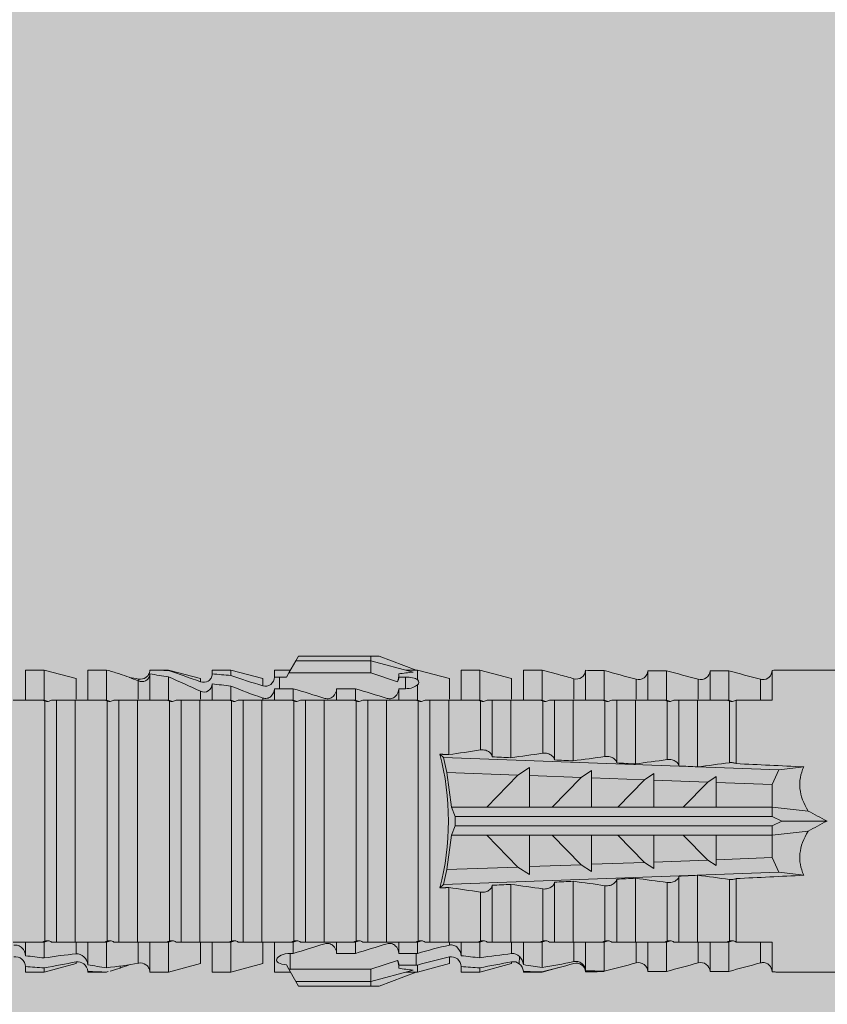
# Model space of a CAD drawing. Units: millimetres. Extents: x 2166 to 6073, y 1056 to 3714.
# Drawn here: x 3411 to 3437, y 1592 to 1624 of the extents above; entities that cross this region are included whole.
import ezdxf

# ---------------------------------------------------------------- set-up
doc = ezdxf.new("R2010")
doc.units = ezdxf.units.MM
doc.layers.add('90%', color=7, linetype='Continuous', transparency=0.9)
doc.layers.add('Schmale Volllinie_Rot', color=1, linetype='Continuous', lineweight=13)
doc.layers.add('Schraffur', color=250, linetype='Continuous', lineweight=13)

# ---------------------------------------------------------------- blocks, each defined once
blk = doc.blocks.new('HRD')
at = {"layer": 'Schmale Volllinie_Rot'}
for p, q in [((59.385, 1.352), (59.298, 1.2)), ((61.729, 1.352), (59.385, 1.352)), ((61.729, 1.352), (61.996, 1.352)), ((61.729, 1.2), (61.729, 1.352)), ((61.996, 1.352), (63.194, 0.897)), ((59.298, 1.2), (59.072, 0.809)), ((61.729, 1.2), (59.298, 1.2)), ((61.729, 1.2), (63.101, 0.833)), ((61.729, 0.809), (61.729, 1.2)), ((51.132, 0.897), (50.526, 0.897)), ((50.526, -0.074), (50.526, 0.897)), ((52.164, 0.621), (51.132, 0.897)), ((51.132, -0.074), (51.132, 0.897)), ((53.15, 0.897), (52.545, 0.897)), ((52.545, -0.074), (52.545, 0.897)), ((53.207, 0.882), (53.15, 0.897)), ((53.15, -0.074), (53.15, 0.897)), ((54.563, -0.074), (54.563, 0.773)), ((55.169, 0.897), (54.594, 0.897)), ((56.201, 0.621), (55.169, 0.897)), ((55.169, 0.897), (55.169, 0.88)), ((55.169, -0.074), (55.169, 0.676)), ((57.188, 0.897), (56.582, 0.897)), ((56.582, 0.897), (56.582, 0.772)), ((58.22, 0.621), (57.188, 0.897)), ((57.188, 0.897), (57.188, 0.727)), ((59.123, 0.897), (58.601, 0.897)), ((58.601, 0.897), (58.601, 0.672)), ((58.76, 0.671), (58.76, 0.294)), ((58.992, 0.671), (58.76, 0.671)), ((59.072, 0.809), (58.992, 0.671)), ((61.729, 0.809), (59.072, 0.809)), ((62.594, 0.521), (61.729, 0.809)), ((62.638, 0.671), (62.638, 0.774)), ((62.848, 0.671), (62.638, 0.671)), ((62.848, 0.671), (62.848, 0.294)), ((63.243, 0.897), (63.194, 0.897)), ((64.276, 0.621), (63.243, 0.897)), ((63.243, 0.587), (63.243, 0.897)), ((65.262, 0.897), (64.656, 0.897)), ((64.656, -0.074), (64.656, 0.897)), ((66.294, 0.621), (65.262, 0.897)), ((65.262, -0.074), (65.262, 0.897)), ((67.281, 0.897), (66.675, 0.897)), ((66.675, -0.074), (66.675, 0.897)), ((67.83, 0.75), (67.281, 0.897)), ((67.281, -0.074), (67.281, 0.897)), ((68.694, -0.074), (68.694, 0.89)), ((69.299, -0.074), (69.299, 0.883)), ((70.712, -0.074), (70.712, 0.877)), ((70.712, 0.877), (71.318, 0.877)), ((71.318, -0.074), (71.318, 0.877)), ((72.731, -0.074), (72.731, 0.877)), ((72.731, 0.877), (73.337, 0.877)), ((73.337, -0.074), (73.337, 0.877)), ((74.75, -0.074), (74.75, 0.887)), ((83.026, 0.897), (74.871, 0.897)), ((52.164, -0.049), (52.164, 0.621)), ((54.183, -0.049), (54.183, 0.548)), ((54.205, 0.604), (54.203, 0.546)), ((56.201, 0.621), (56.201, 0.519)), ((56.582, -0.074), (56.582, 0.453)), ((57.188, -0.074), (57.188, 0.38)), ((58.22, 0.621), (58.22, 0.385)), ((63.243, -0.074), (63.243, 0.419)), ((64.276, -0.049), (64.276, 0.621)), ((66.294, -0.049), (66.294, 0.621)), ((68.313, -0.049), (68.313, 0.618)), ((70.332, -0.049), (70.332, 0.599)), ((72.35, -0.049), (72.35, 0.599)), ((74.369, -0.074), (74.369, 0.599)), ((56.201, -0.049), (56.201, 0.21)), ((58.601, -0.074), (58.601, 0.295)), ((58.76, 0.294), (59.206, 0.294)), ((59.206, -0.074), (59.206, 0.294)), ((60.619, -0.074), (60.619, 0.294)), ((60.619, 0.294), (61.225, 0.294)), ((61.225, -0.074), (61.225, 0.294)), ((62.638, -0.074), (62.638, 0.294)), ((62.638, 0.294), (62.848, 0.294)), ((51.132, -0.074), (51.064, -0.074)), ((51.155, -7.891), (51.155, -0.104)), ((51.535, -7.921), (51.535, -0.074)), ((52.141, -0.074), (51.535, -0.074)), ((52.141, -7.921), (52.141, -0.074)), ((53.15, -0.074), (53.083, -0.074)), ((53.173, -7.891), (53.173, -0.104)), ((54.16, -0.074), (53.554, -0.074)), ((53.554, -7.921), (53.554, -0.074)), ((54.16, -7.921), (54.16, -0.074)), ((55.169, -0.074), (55.101, -0.074)), ((55.192, -7.891), (55.192, -0.104)), ((55.573, -7.921), (55.573, -0.074)), ((56.178, -0.074), (55.573, -0.074)), ((56.178, -7.921), (56.178, -0.074)), ((57.188, -0.074), (57.12, -0.074)), ((57.21, -7.891), (57.21, -0.104)), ((57.591, -7.921), (57.591, -0.074)), ((58.197, -0.074), (57.591, -0.074)), ((58.197, -7.921), (58.197, -0.074)), ((58.22, -0.068), (58.22, -0.008)), ((59.206, -0.074), (59.139, -0.074)), ((59.229, -7.891), (59.229, -0.104)), ((60.215, -0.074), (59.61, -0.074)), ((59.61, -7.921), (59.61, -0.074)), ((60.215, -7.921), (60.215, -0.074)), ((61.225, -0.074), (61.157, -0.074)), ((61.248, -7.891), (61.248, -0.104)), ((62.234, -0.074), (61.629, -0.074)), ((61.629, -7.921), (61.629, -0.074)), ((62.234, -7.921), (62.234, -0.074)), ((63.243, -0.074), (63.176, -0.074)), ((63.266, -7.891), (63.266, -0.104)), ((63.647, -7.921), (63.647, -0.074)), ((64.253, -0.074), (63.647, -0.074)), ((64.253, -1.844), (64.253, -0.074)), ((65.262, -0.074), (65.194, -0.074)), ((65.285, -1.692), (65.285, -0.104)), ((66.271, -0.074), (65.666, -0.074)), ((65.666, -1.915), (65.666, -0.074)), ((66.271, -1.945), (66.271, -0.074)), ((67.281, -0.074), (67.213, -0.074)), ((67.304, -1.798), (67.304, -0.104)), ((68.29, -0.074), (67.684, -0.074)), ((67.684, -2.015), (67.684, -0.074)), ((68.29, -2.045), (68.29, -0.074)), ((69.299, -0.074), (69.232, -0.074)), ((69.322, -1.903), (69.322, -0.104)), ((70.309, -0.074), (69.703, -0.074)), ((69.703, -2.114), (69.703, -0.074)), ((70.309, -2.144), (70.309, -0.074)), ((71.318, -0.074), (71.25, -0.074)), ((71.341, -2.005), (71.341, -0.104)), ((72.327, -0.074), (71.722, -0.074)), ((71.722, -2.212), (71.722, -0.074)), ((72.327, -2.241), (72.327, -0.074)), ((73.337, -0.074), (73.269, -0.074)), ((73.36, -2.106), (73.36, -0.104)), ((74.75, -0.074), (73.579, -0.074)), ((73.579, -0.074), (73.579, -2.133)), ((64.086, -1.937), (63.966, -1.829)), ((64.189, -2.422), (64.086, -1.937)), ((64.086, -1.937), (74.964, -2.339)), ((64.349, -3.544), (64.189, -2.422)), ((66.501, -2.508), (64.189, -2.422)), ((65.486, -3.544), (66.501, -2.508)), ((66.87, -2.261), (66.501, -2.508)), ((66.87, -2.521), (66.87, -2.261)), ((66.87, -2.521), (66.87, -3.544)), ((68.553, -2.583), (66.87, -2.521)), ((68.888, -2.358), (68.553, -2.583)), ((68.888, -2.596), (68.888, -2.358)), ((70.907, -2.456), (70.605, -2.659)), ((70.907, -2.67), (70.907, -2.456)), ((74.964, -2.339), (74.75, -2.812)), ((74.964, -2.339), (75.773, -2.24)), ((67.612, -3.544), (68.553, -2.583)), ((68.888, -2.596), (68.888, -3.544)), ((70.605, -2.659), (68.888, -2.596)), ((69.738, -3.544), (70.605, -2.659)), ((70.907, -2.67), (70.907, -3.544)), ((72.657, -2.735), (70.907, -2.67)), ((71.864, -3.544), (72.657, -2.735)), ((72.926, -2.554), (72.657, -2.735)), ((72.926, -2.745), (72.926, -2.554)), ((72.926, -2.745), (72.926, -3.544)), ((74.75, -2.812), (72.926, -2.745)), ((74.75, -3.544), (74.75, -2.812)), ((64.349, -3.544), (65.486, -3.544)), ((64.465, -3.846), (64.349, -3.544)), ((65.486, -3.544), (66.87, -3.544)), ((66.87, -3.544), (67.612, -3.544)), ((67.612, -3.544), (68.888, -3.544)), ((68.888, -3.544), (69.738, -3.544)), ((69.738, -3.544), (70.907, -3.544)), ((70.907, -3.544), (71.864, -3.544)), ((71.864, -3.544), (72.926, -3.544)), ((72.926, -3.544), (74.75, -3.544)), ((75.916, -3.672), (74.75, -3.544)), ((74.75, -3.544), (74.75, -3.544)), ((74.75, -3.846), (74.75, -3.544)), ((64.349, -4.452), (64.465, -4.149)), ((64.465, -3.846), (74.75, -3.846)), ((64.465, -4.149), (64.465, -3.846)), ((64.465, -4.149), (74.75, -4.149)), ((75.062, -3.998), (74.75, -3.846)), ((74.75, -4.149), (75.062, -3.998)), ((74.75, -4.452), (74.75, -4.149)), ((75.062, -3.998), (76.529, -3.998)), ((64.189, -5.573), (64.349, -4.452)), ((64.349, -4.452), (65.486, -4.452)), ((65.486, -4.452), (66.87, -4.452)), ((66.501, -5.488), (65.486, -4.452)), ((66.87, -4.452), (66.87, -5.474)), ((66.87, -4.452), (67.612, -4.452)), ((67.612, -4.452), (68.888, -4.452)), ((68.553, -5.412), (67.612, -4.452)), ((68.888, -4.452), (69.738, -4.452)), ((68.888, -4.452), (68.888, -5.4)), ((69.738, -4.452), (70.907, -4.452)), ((70.605, -5.337), (69.738, -4.452)), ((70.907, -4.452), (70.907, -5.325)), ((70.907, -4.452), (71.864, -4.452)), ((72.657, -5.261), (71.864, -4.452)), ((71.864, -4.452), (72.926, -4.452)), ((72.926, -4.452), (72.926, -5.251)), ((72.926, -4.452), (74.75, -4.452)), ((74.75, -4.452), (75.916, -4.324)), ((74.75, -4.452), (74.75, -4.452)), ((74.75, -5.184), (74.75, -4.452)), ((66.87, -5.474), (68.553, -5.412)), ((68.553, -5.412), (68.888, -5.637)), ((68.888, -5.4), (70.605, -5.337)), ((68.888, -5.637), (68.888, -5.4)), ((70.605, -5.337), (70.907, -5.539)), ((70.907, -5.325), (72.657, -5.261)), ((70.907, -5.539), (70.907, -5.325)), ((72.657, -5.261), (72.926, -5.441)), ((72.926, -5.251), (74.75, -5.184)), ((72.926, -5.441), (72.926, -5.251)), ((74.75, -5.184), (74.964, -5.657)), ((64.086, -6.058), (64.189, -5.573)), ((74.964, -5.657), (64.086, -6.058)), ((64.189, -5.573), (66.501, -5.488)), ((66.501, -5.488), (66.87, -5.735)), ((66.87, -5.735), (66.87, -5.474)), ((75.773, -5.755), (74.964, -5.657)), ((63.966, -6.166), (64.086, -6.058)), ((66.271, -7.921), (66.271, -6.05)), ((67.684, -7.921), (67.684, -5.98)), ((68.29, -7.921), (68.29, -5.95)), ((69.703, -7.921), (69.703, -5.881)), ((70.309, -7.921), (70.309, -5.852)), ((71.341, -7.891), (71.341, -5.99)), ((71.722, -7.921), (71.722, -5.784)), ((72.327, -7.921), (72.327, -5.755)), ((73.36, -7.891), (73.36, -5.889)), ((73.579, -5.862), (73.579, -7.921)), ((64.253, -7.921), (64.253, -6.152)), ((65.285, -7.891), (65.285, -6.304)), ((65.666, -7.921), (65.666, -6.08)), ((67.304, -7.891), (67.304, -6.197)), ((69.322, -7.891), (69.322, -6.093)), ((50.526, -8.366), (50.526, -7.921)), ((51.132, -7.921), (51.064, -7.921)), ((51.132, -8.437), (51.132, -7.921)), ((52.141, -7.921), (51.535, -7.921)), ((52.164, -8.3), (52.164, -7.942)), ((52.545, -8.656), (52.545, -7.921)), ((53.15, -7.921), (53.083, -7.921)), ((53.15, -8.755), (53.15, -7.921)), ((54.16, -7.921), (53.554, -7.921)), ((54.183, -8.603), (54.183, -7.925)), ((54.563, -8.893), (54.563, -7.921)), ((55.169, -7.921), (55.101, -7.921)), ((55.169, -8.893), (55.169, -7.921)), ((56.178, -7.921), (55.573, -7.921)), ((56.201, -8.616), (56.201, -7.937)), ((56.582, -8.893), (56.582, -7.921)), ((57.188, -7.921), (57.12, -7.921)), ((57.188, -8.893), (57.188, -7.921)), ((58.197, -7.921), (57.591, -7.921)), ((58.22, -8.616), (58.22, -7.944)), ((58.601, -8.893), (58.601, -7.921)), ((59.206, -7.921), (59.139, -7.921)), ((59.206, -8.29), (59.206, -7.921)), ((60.215, -7.921), (59.61, -7.921)), ((60.619, -8.29), (60.619, -7.921)), ((61.225, -7.921), (61.157, -7.921)), ((61.225, -8.29), (61.225, -7.921)), ((62.234, -7.921), (61.629, -7.921)), ((62.638, -8.29), (62.638, -7.921)), ((63.243, -7.921), (63.176, -7.921)), ((63.243, -8.29), (63.243, -7.921)), ((64.253, -7.921), (63.647, -7.921)), ((64.276, -8.02), (64.276, -7.931)), ((64.656, -8.363), (64.656, -7.921)), ((65.262, -7.921), (65.194, -7.921)), ((65.262, -8.433), (65.262, -7.921)), ((66.271, -7.921), (65.666, -7.921)), ((66.294, -8.295), (66.294, -7.943)), ((66.675, -8.651), (66.675, -7.921)), ((67.281, -7.921), (67.213, -7.921)), ((67.281, -8.746), (67.281, -7.921)), ((68.29, -7.921), (67.684, -7.921)), ((68.313, -8.554), (68.313, -7.947)), ((68.694, -8.849), (68.694, -7.921)), ((69.299, -7.921), (69.232, -7.921)), ((69.299, -8.864), (69.299, -7.921)), ((70.309, -7.921), (69.703, -7.921)), ((70.332, -8.595), (70.332, -7.926)), ((70.712, -8.872), (70.712, -7.921)), ((71.318, -7.921), (71.25, -7.921)), ((71.318, -8.872), (71.318, -7.921)), ((72.327, -7.921), (71.722, -7.921)), ((72.35, -8.595), (72.35, -7.926)), ((72.731, -8.872), (72.731, -7.921)), ((73.337, -7.921), (73.269, -7.921)), ((73.337, -8.872), (73.337, -7.921)), ((74.75, -7.921), (73.579, -7.921)), ((74.369, -8.595), (74.369, -7.921)), ((74.75, -8.883), (74.75, -7.921)), ((59.114, -8.804), (59.114, -8.29)), ((59.206, -8.29), (59.114, -8.29)), ((61.225, -8.29), (60.619, -8.29)), ((63.201, -8.29), (62.638, -8.29)), ((63.201, -8.667), (63.201, -8.29)), ((51.132, -8.893), (52.164, -8.616)), ((52.164, -8.563), (52.164, -8.616)), ((55.169, -8.893), (56.201, -8.616)), ((57.188, -8.893), (58.22, -8.616)), ((61.729, -8.804), (62.594, -8.516)), ((63.243, -8.893), (64.276, -8.616)), ((64.276, -8.402), (64.276, -8.616)), ((65.262, -8.893), (66.294, -8.616)), ((66.294, -8.561), (66.294, -8.616)), ((66.545, -8.625), (66.549, -8.392)), ((50.526, -8.716), (50.526, -8.893)), ((50.526, -8.893), (51.132, -8.893)), ((51.132, -8.76), (51.132, -8.893)), ((52.545, -8.87), (52.545, -8.893)), ((52.545, -8.893), (53.15, -8.893)), ((53.15, -8.893), (53.207, -8.878)), ((53.15, -8.893), (53.15, -8.893)), ((53.594, -8.763), (53.595, -8.698)), ((54.594, -8.893), (55.169, -8.893)), ((56.582, -8.893), (57.188, -8.893)), ((58.601, -8.893), (59.123, -8.893)), ((58.989, -8.661), (59.071, -8.803)), ((59.071, -8.803), (59.298, -9.196)), ((59.114, -8.804), (61.729, -8.804)), ((61.729, -9.196), (61.729, -8.804)), ((61.729, -9.196), (63.101, -8.828)), ((61.996, -9.347), (63.194, -8.893)), ((62.638, -8.667), (63.201, -8.667)), ((62.638, -8.769), (62.638, -8.667)), ((63.194, -8.893), (63.243, -8.893)), ((63.243, -8.667), (63.243, -8.893)), ((64.656, -8.715), (64.656, -8.893)), ((64.656, -8.893), (65.262, -8.893)), ((65.262, -8.758), (65.262, -8.893)), ((66.675, -8.868), (66.675, -8.893)), ((66.675, -8.893), (67.281, -8.893)), ((67.281, -8.893), (67.83, -8.746)), ((67.281, -8.889), (67.281, -8.893)), ((71.318, -8.872), (70.712, -8.872)), ((73.337, -8.872), (72.731, -8.872)), ((74.871, -8.893), (81.008, -8.893)), ((61.729, -9.196), (59.298, -9.196)), ((59.298, -9.196), (59.385, -9.347)), ((61.729, -9.347), (61.729, -9.196)), ((61.729, -9.347), (59.385, -9.347)), ((61.996, -9.347), (61.729, -9.347))]:
    blk.add_line(p, q, dxfattribs=at)
for centre, major_axis, ratio, start_param, end_param in [((79.565, -3.998), (-18.259, 4.1), 0.14647, 5.867817, 5.930363), ((76.113, -3.998), (-18.257, 3.583), 0.182676, 5.533624, 5.559414), ((61.271, -3.998), (0, 5.148), 0.57735, 4.277545, 5.147233), ((179.305, -3.998), (-147.416, 4.605), 0.015602, 0.691074, 0.697498), ((179.294, -3.998), (-147.405, 4.605), 0.015602, 0.712323, 0.71859), ((179.293, -3.998), (-147.404, 4.605), 0.015602, 0.733044, 0.739166), ((179.3, -3.998), (-147.411, 4.605), 0.015602, 0.753279, 0.759268), ((179.296, -3.998), (-140.181, 4.379), 0.015602, 0.716928, 0.74045), ((92.998, -3.998), (-17.352, 1.279), 0.272304, 6.180419, 6.480956), ((91.074, -3.998), (-17.469, 2.865), 0.227216, 0.558604, 0.625253), ((91.074, -3.998), (17.469, 2.865), 0.227216, 2.516339, 2.582989), ((92.998, -3.998), (17.352, 1.279), 0.272304, 2.943822, 3.244359), ((179.294, -3.998), (147.404, 4.605), 0.015602, 2.44407, 2.450495), ((179.297, -3.998), (147.408, 4.605), 0.015602, 2.423008, 2.429275), ((179.289, -3.998), (147.399, 4.605), 0.015602, 2.402416, 2.408539), ((179.285, -3.998), (147.396, 4.605), 0.015602, 2.38229, 2.38828), ((179.296, -3.998), (140.181, 4.379), 0.015602, 2.401143, 2.424665), ((59.114, -8.495), (0.442, 0), 0.700325, 4.615541, 4.712389), ((79.565, -3.998), (18.259, 4.1), 0.14647, 3.494414, 3.556961), ((76.113, -3.998), (18.257, 3.583), 0.182676, 3.865364, 3.891154)]:
    blk.add_ellipse(centre, major_axis=major_axis, ratio=ratio, start_param=start_param, end_param=end_param, dxfattribs=at)
for points in [[(53.594, 0.767), (53.47, 0.808), (53.342, 0.846), (53.209, 0.882)], [(54.183, 0.548), (53.98, 0.63), (53.784, 0.704), (53.594, 0.767)], [(53.895, 0.659), (53.993, 0.643), (54.089, 0.626), (54.183, 0.608)], [(55.169, 0.88), (54.959, 0.891), (54.757, 0.898), (54.563, 0.897)], [(54.563, 0.773), (54.76, 0.743), (54.962, 0.71), (55.169, 0.676)], [(55.169, 0.88), (55.5, 0.772), (55.844, 0.649), (56.201, 0.519)], [(56.201, 0.21), (55.848, 0.369), (55.504, 0.526), (55.169, 0.676)], [(57.188, 0.727), (56.983, 0.74), (56.781, 0.756), (56.582, 0.772)], [(57.188, 0.727), (57.526, 0.61), (57.87, 0.494), (58.22, 0.385)], [(58.76, 0.671), (58.707, 0.671), (58.654, 0.671), (58.601, 0.672)], [(62.638, 0.774), (62.635, 0.687), (62.617, 0.603), (62.594, 0.521)], [(62.594, 0.521), (62.62, 0.566), (62.635, 0.618), (62.638, 0.671)], [(68.313, 0.618), (68.148, 0.664), (67.985, 0.708), (67.824, 0.752)], [(68.694, 0.89), (68.894, 0.887), (69.096, 0.885), (69.299, 0.883)], [(70.332, 0.599), (69.986, 0.692), (69.642, 0.787), (69.299, 0.883)], [(72.35, 0.599), (72.006, 0.692), (71.662, 0.784), (71.318, 0.877)], [(74.369, 0.599), (74.025, 0.692), (73.681, 0.784), (73.337, 0.877)], [(74.75, 0.887), (74.829, 0.893), (74.874, 0.897), (74.879, 0.898)], [(54.183, 0.608), (54.19, 0.606), (54.197, 0.605), (54.205, 0.604)], [(56.582, 0.453), (56.781, 0.426), (56.983, 0.401), (57.188, 0.38)], [(58.22, -0.008), (57.87, 0.113), (57.526, 0.244), (57.188, 0.38)], [(63.243, 0.587), (63.304, 0.525), (63.307, 0.461), (63.243, 0.419)], [(70.336, 0.598), (70.335, 0.599), (70.333, 0.599), (70.332, 0.599)], [(74.424, 0.59), (74.405, 0.591), (74.387, 0.595), (74.369, 0.599)], [(58.601, 0.295), (58.654, 0.294), (58.707, 0.294), (58.76, 0.294)], [(60.238, -0.019), (59.895, 0.086), (59.55, 0.19), (59.206, 0.294)], [(62.257, -0.019), (61.913, 0.086), (61.569, 0.19), (61.225, 0.294)], [(51.064, -0.074), (50.752, -0.074), (50.438, -0.074), (50.122, -0.074)], [(51.155, -0.104), (51.124, -0.094), (51.094, -0.084), (51.064, -0.074)], [(51.132, -0.074), (51.173, -0.088), (51.215, -0.102), (51.257, -0.116)], [(53.083, -0.074), (52.771, -0.074), (52.457, -0.074), (52.141, -0.074)], [(53.173, -0.104), (53.143, -0.094), (53.113, -0.084), (53.083, -0.074)], [(53.15, -0.074), (53.192, -0.088), (53.234, -0.102), (53.276, -0.116)], [(55.101, -0.074), (54.79, -0.074), (54.475, -0.074), (54.16, -0.074)], [(55.192, -0.104), (55.162, -0.094), (55.131, -0.084), (55.101, -0.074)], [(55.169, -0.074), (55.211, -0.088), (55.253, -0.102), (55.294, -0.116)], [(57.12, -0.074), (56.808, -0.074), (56.494, -0.074), (56.178, -0.074)], [(57.21, -0.104), (57.18, -0.094), (57.15, -0.084), (57.12, -0.074)], [(57.188, -0.074), (57.229, -0.088), (57.271, -0.102), (57.313, -0.116)], [(59.139, -0.074), (58.827, -0.074), (58.513, -0.074), (58.197, -0.074)], [(59.229, -0.104), (59.199, -0.094), (59.169, -0.084), (59.139, -0.074)], [(59.206, -0.074), (59.248, -0.088), (59.29, -0.102), (59.332, -0.116)], [(61.157, -0.074), (60.845, -0.074), (60.531, -0.074), (60.215, -0.074)], [(61.248, -0.104), (61.218, -0.094), (61.187, -0.084), (61.157, -0.074)], [(61.225, -0.074), (61.267, -0.088), (61.308, -0.102), (61.35, -0.116)], [(63.176, -0.074), (62.864, -0.074), (62.55, -0.074), (62.234, -0.074)], [(63.266, -0.104), (63.236, -0.094), (63.206, -0.084), (63.176, -0.074)], [(63.243, -0.074), (63.285, -0.088), (63.327, -0.102), (63.369, -0.116)], [(65.194, -0.074), (64.883, -0.074), (64.569, -0.074), (64.253, -0.074)], [(65.285, -0.104), (65.255, -0.094), (65.225, -0.084), (65.194, -0.074)], [(65.262, -0.074), (65.304, -0.088), (65.346, -0.102), (65.388, -0.116)], [(67.213, -0.074), (66.901, -0.074), (66.587, -0.074), (66.271, -0.074)], [(67.304, -0.104), (67.274, -0.094), (67.243, -0.084), (67.213, -0.074)], [(67.281, -0.074), (67.323, -0.088), (67.364, -0.102), (67.406, -0.116)], [(69.232, -0.074), (68.92, -0.074), (68.606, -0.074), (68.29, -0.074)], [(69.322, -0.104), (69.292, -0.094), (69.262, -0.084), (69.232, -0.074)], [(69.299, -0.074), (69.341, -0.088), (69.383, -0.102), (69.425, -0.116)], [(71.25, -0.074), (70.939, -0.074), (70.624, -0.074), (70.309, -0.074)], [(71.341, -0.104), (71.311, -0.094), (71.281, -0.084), (71.25, -0.074)], [(71.318, -0.074), (71.36, -0.088), (71.402, -0.102), (71.444, -0.116)], [(73.269, -0.074), (72.957, -0.074), (72.643, -0.074), (72.327, -0.074)], [(73.36, -0.104), (73.329, -0.094), (73.299, -0.084), (73.269, -0.074)], [(73.337, -0.074), (73.379, -0.088), (73.42, -0.102), (73.462, -0.116)], [(64.253, -1.844), (64.599, -1.795), (64.943, -1.745), (65.285, -1.692)], [(66.271, -1.945), (66.617, -1.898), (66.961, -1.849), (67.304, -1.798)], [(68.29, -2.045), (68.635, -1.999), (68.98, -1.952), (69.322, -1.903)], [(70.309, -2.144), (70.654, -2.099), (70.998, -2.053), (71.341, -2.005)], [(72.327, -2.241), (72.672, -2.197), (73.017, -2.152), (73.36, -2.106)], [(67.304, -6.197), (66.961, -6.146), (66.617, -6.097), (66.271, -6.05)], [(69.322, -6.093), (68.98, -6.043), (68.635, -5.996), (68.29, -5.95)], [(71.341, -5.99), (70.998, -5.943), (70.654, -5.897), (70.309, -5.852)], [(73.36, -5.889), (73.017, -5.843), (72.672, -5.799), (72.327, -5.755)], [(65.285, -6.304), (64.943, -6.251), (64.599, -6.2), (64.253, -6.152)], [(50.122, -7.921), (50.438, -7.921), (50.752, -7.921), (51.064, -7.921)], [(51.064, -7.921), (51.094, -7.911), (51.124, -7.901), (51.155, -7.891)], [(51.257, -7.879), (51.215, -7.893), (51.173, -7.908), (51.132, -7.921)], [(52.141, -7.921), (52.457, -7.921), (52.771, -7.921), (53.083, -7.921)], [(53.083, -7.921), (53.113, -7.911), (53.143, -7.901), (53.173, -7.891)], [(53.276, -7.879), (53.234, -7.893), (53.192, -7.908), (53.15, -7.921)], [(54.16, -7.921), (54.475, -7.921), (54.79, -7.921), (55.101, -7.921)], [(55.101, -7.921), (55.131, -7.911), (55.162, -7.901), (55.192, -7.891)], [(55.294, -7.879), (55.253, -7.893), (55.211, -7.908), (55.169, -7.921)], [(56.178, -7.921), (56.494, -7.921), (56.808, -7.921), (57.12, -7.921)], [(57.12, -7.921), (57.15, -7.911), (57.18, -7.901), (57.21, -7.891)], [(57.313, -7.879), (57.271, -7.893), (57.229, -7.908), (57.188, -7.921)], [(58.197, -7.921), (58.513, -7.921), (58.827, -7.921), (59.139, -7.921)], [(59.139, -7.921), (59.169, -7.911), (59.199, -7.901), (59.229, -7.891)], [(59.332, -7.879), (59.29, -7.893), (59.248, -7.908), (59.206, -7.921)], [(59.206, -8.29), (59.55, -8.186), (59.895, -8.081), (60.238, -7.976)], [(60.215, -7.921), (60.531, -7.921), (60.845, -7.921), (61.157, -7.921)], [(61.157, -7.921), (61.187, -7.911), (61.218, -7.901), (61.248, -7.891)], [(61.35, -7.879), (61.308, -7.893), (61.267, -7.908), (61.225, -7.921)], [(61.225, -8.29), (61.569, -8.186), (61.913, -8.081), (62.257, -7.976)], [(62.234, -7.921), (62.55, -7.921), (62.864, -7.921), (63.176, -7.921)], [(63.176, -7.921), (63.206, -7.911), (63.236, -7.901), (63.266, -7.891)], [(63.369, -7.879), (63.327, -7.893), (63.285, -7.908), (63.243, -7.921)], [(64.253, -7.921), (64.569, -7.921), (64.883, -7.921), (65.194, -7.921)], [(65.194, -7.921), (65.225, -7.911), (65.255, -7.901), (65.285, -7.891)], [(65.388, -7.879), (65.346, -7.893), (65.304, -7.908), (65.262, -7.921)], [(66.271, -7.921), (66.587, -7.921), (66.901, -7.921), (67.213, -7.921)], [(67.213, -7.921), (67.243, -7.911), (67.274, -7.901), (67.304, -7.891)], [(67.406, -7.879), (67.364, -7.893), (67.323, -7.908), (67.281, -7.921)], [(68.29, -7.921), (68.606, -7.921), (68.92, -7.921), (69.232, -7.921)], [(69.232, -7.921), (69.262, -7.911), (69.292, -7.901), (69.322, -7.891)], [(69.425, -7.879), (69.383, -7.893), (69.341, -7.908), (69.299, -7.921)], [(70.309, -7.921), (70.624, -7.921), (70.939, -7.921), (71.25, -7.921)], [(71.25, -7.921), (71.281, -7.911), (71.311, -7.901), (71.341, -7.891)], [(71.444, -7.879), (71.402, -7.893), (71.36, -7.908), (71.318, -7.921)], [(72.327, -7.921), (72.643, -7.921), (72.957, -7.921), (73.269, -7.921)], [(73.269, -7.921), (73.299, -7.911), (73.329, -7.901), (73.36, -7.891)], [(73.462, -7.879), (73.42, -7.893), (73.379, -7.908), (73.337, -7.921)], [(63.243, -8.29), (63.229, -8.29), (63.215, -8.29), (63.201, -8.29)], [(63.243, -8.29), (63.586, -8.187), (63.93, -8.097), (64.276, -8.02)], [(65.262, -8.433), (65.614, -8.376), (65.958, -8.332), (66.294, -8.295)], [(51.132, -8.437), (50.932, -8.411), (50.73, -8.387), (50.526, -8.366)], [(51.132, -8.437), (51.484, -8.381), (51.828, -8.337), (52.164, -8.3)], [(52.164, -8.563), (51.832, -8.627), (51.487, -8.69), (51.132, -8.76)], [(53.15, -8.755), (53.519, -8.712), (53.863, -8.667), (54.183, -8.603)], [(54.183, -8.603), (54.19, -8.602), (54.197, -8.601), (54.205, -8.6)], [(62.638, -8.667), (62.635, -8.614), (62.62, -8.562), (62.594, -8.516)], [(62.594, -8.516), (62.617, -8.598), (62.635, -8.682), (62.638, -8.769)], [(64.276, -8.402), (63.932, -8.482), (63.587, -8.57), (63.243, -8.667)], [(65.262, -8.433), (65.062, -8.407), (64.861, -8.383), (64.656, -8.363)], [(66.294, -8.561), (65.962, -8.624), (65.617, -8.687), (65.262, -8.758)], [(66.545, -8.625), (66.474, -8.57), (66.383, -8.544), (66.294, -8.561)], [(67.281, -8.746), (67.615, -8.697), (67.959, -8.631), (68.313, -8.554)], [(68.313, -8.613), (67.962, -8.711), (67.618, -8.805), (67.281, -8.889)], [(69.299, -8.864), (69.642, -8.778), (69.986, -8.688), (70.332, -8.595)], [(70.332, -8.595), (70.333, -8.595), (70.335, -8.594), (70.336, -8.594)], [(71.318, -8.872), (71.662, -8.78), (72.006, -8.687), (72.35, -8.595)], [(73.337, -8.872), (73.681, -8.78), (74.025, -8.687), (74.369, -8.595)], [(74.369, -8.595), (74.387, -8.59), (74.405, -8.587), (74.424, -8.586)], [(50.526, -8.716), (50.731, -8.729), (50.932, -8.744), (51.132, -8.76)], [(53.15, -8.755), (52.953, -8.725), (52.752, -8.691), (52.545, -8.656)], [(52.545, -8.87), (52.754, -8.883), (52.956, -8.891), (53.15, -8.893)], [(53.209, -8.877), (53.189, -8.883), (53.17, -8.888), (53.15, -8.893)], [(53.594, -8.763), (53.49, -8.797), (53.382, -8.83), (53.27, -8.861)], [(53.886, -8.659), (53.787, -8.696), (53.69, -8.731), (53.594, -8.763)], [(54.593, -8.893), (54.583, -8.893), (54.573, -8.893), (54.563, -8.893)], [(63.201, -8.667), (63.215, -8.667), (63.229, -8.667), (63.243, -8.667)], [(64.656, -8.715), (64.861, -8.727), (65.063, -8.742), (65.262, -8.758)], [(66.675, -8.868), (66.67, -8.769), (66.616, -8.68), (66.545, -8.625)], [(66.993, -8.704), (66.888, -8.687), (66.782, -8.669), (66.675, -8.651)], [(66.675, -8.868), (66.872, -8.879), (67.074, -8.886), (67.281, -8.889)], [(67.281, -8.746), (67.183, -8.734), (67.087, -8.72), (66.993, -8.704)], [(69.299, -8.864), (69.096, -8.86), (68.894, -8.856), (68.694, -8.849)], [(68.694, -8.885), (68.894, -8.883), (69.096, -8.88), (69.299, -8.878)], [(74.879, -8.893), (74.874, -8.893), (74.83, -8.888), (74.75, -8.883)]]:
    blk.add_open_spline(points, degree=3, dxfattribs=at)
for points, knots in [([(54.563, 0.773), (54.561, 0.723), (54.545, 0.675), (54.494, 0.596), (54.459, 0.568), (54.345, 0.513), (54.259, 0.517), (54.183, 0.548)], [0, 0, 0, 0, 0.25, 0.25, 0.5, 0.5, 1, 1, 1, 1]), ([(54.205, 0.604), (54.278, 0.595), (54.357, 0.611), (54.462, 0.682), (54.495, 0.715), (54.544, 0.796), (54.561, 0.846), (54.563, 0.897)], [0, 0, 0, 0, 0.5, 0.5, 0.75, 0.75, 1, 1, 1, 1]), ([(56.201, 0.519), (56.282, 0.489), (56.377, 0.494), (56.489, 0.565), (56.521, 0.598), (56.567, 0.679), (56.58, 0.725), (56.582, 0.772)], [0, 0, 0, 0, 0.5, 0.5, 0.75, 0.75, 1, 1, 1, 1]), ([(58.22, 0.385), (58.307, 0.358), (58.407, 0.376), (58.552, 0.49), (58.596, 0.58), (58.601, 0.672)], [0, 0, 0, 0, 0.5, 0.5, 1, 1, 1, 1]), ([(63.243, 0.587), (63.208, 0.614), (63.152, 0.635), (63.015, 0.664), (62.932, 0.671), (62.848, 0.671)], [0, 0, 0, 0, 0.5, 0.5, 1, 1, 1, 1]), ([(68.694, 0.89), (68.689, 0.798), (68.64, 0.712), (68.494, 0.609), (68.398, 0.594), (68.313, 0.618)], [0, 0, 0, 0, 0.5, 0.5, 1, 1, 1, 1]), ([(70.712, 0.877), (70.708, 0.788), (70.662, 0.702), (70.519, 0.596), (70.423, 0.576), (70.336, 0.598)], [0, 0, 0, 0, 0.5, 0.5, 1, 1, 1, 1]), ([(72.731, 0.877), (72.726, 0.787), (72.68, 0.7), (72.534, 0.594), (72.437, 0.576), (72.35, 0.599)], [0, 0, 0, 0, 0.5, 0.5, 1, 1, 1, 1]), ([(74.75, 0.887), (74.745, 0.802), (74.707, 0.726), (74.592, 0.618), (74.51, 0.583), (74.424, 0.59)], [0, 0, 0, 0, 0.5, 0.5, 1, 1, 1, 1]), ([(56.582, 0.453), (56.577, 0.361), (56.532, 0.269), (56.38, 0.172), (56.283, 0.173), (56.201, 0.21)], [0, 0, 0, 0, 0.5, 0.5, 1, 1, 1, 1]), ([(62.848, 0.294), (62.934, 0.294), (63.016, 0.308), (63.154, 0.354), (63.208, 0.386), (63.243, 0.419)], [0, 0, 0, 0, 0.5, 0.5, 1, 1, 1, 1]), ([(58.601, 0.295), (58.596, 0.2), (58.556, 0.107), (58.449, 0.014), (58.406, -0.008), (58.314, -0.027), (58.265, -0.024), (58.22, -0.008)], [0, 0, 0, 0, 0.5, 0.5, 0.75, 0.75, 1, 1, 1, 1]), ([(60.619, 0.294), (60.615, 0.199), (60.574, 0.105), (60.469, 0.011), (60.426, -0.013), (60.334, -0.035), (60.284, -0.033), (60.238, -0.019)], [0, 0, 0, 0, 0.5, 0.5, 0.75, 0.75, 1, 1, 1, 1]), ([(62.638, 0.294), (62.633, 0.199), (62.593, 0.105), (62.487, 0.011), (62.444, -0.013), (62.352, -0.035), (62.303, -0.033), (62.257, -0.019)], [0, 0, 0, 0, 0.5, 0.5, 0.75, 0.75, 1, 1, 1, 1]), ([(51.257, -0.116), (51.24, -0.118), (51.222, -0.118), (51.188, -0.114), (51.171, -0.11), (51.155, -0.104)], [0, 0, 0, 0, 0.5, 0.5, 1, 1, 1, 1]), ([(51.373, -0.074), (51.356, -0.085), (51.337, -0.095), (51.298, -0.109), (51.278, -0.114), (51.257, -0.116)], [0, 0, 0, 0, 0.5, 0.5, 1, 1, 1, 1]), ([(51.536, -0.074), (51.532, -0.074), (51.519, -0.074), (51.468, -0.074), (51.43, -0.074), (51.373, -0.074)], [0, 0, 0, 0, 0.5, 0.5, 1, 1, 1, 1]), ([(53.276, -0.116), (53.258, -0.118), (53.241, -0.118), (53.207, -0.114), (53.19, -0.11), (53.173, -0.104)], [0, 0, 0, 0, 0.5, 0.5, 1, 1, 1, 1]), ([(53.392, -0.074), (53.375, -0.085), (53.356, -0.095), (53.317, -0.109), (53.297, -0.114), (53.276, -0.116)], [0, 0, 0, 0, 0.5, 0.5, 1, 1, 1, 1]), ([(53.555, -0.074), (53.55, -0.074), (53.538, -0.074), (53.487, -0.074), (53.448, -0.074), (53.392, -0.074)], [0, 0, 0, 0, 0.5, 0.5, 1, 1, 1, 1]), ([(55.294, -0.116), (55.277, -0.118), (55.259, -0.118), (55.225, -0.114), (55.208, -0.11), (55.192, -0.104)], [0, 0, 0, 0, 0.5, 0.5, 1, 1, 1, 1]), ([(55.411, -0.074), (55.393, -0.085), (55.375, -0.095), (55.336, -0.109), (55.315, -0.114), (55.294, -0.116)], [0, 0, 0, 0, 0.5, 0.5, 1, 1, 1, 1]), ([(55.574, -0.074), (55.569, -0.074), (55.556, -0.074), (55.505, -0.074), (55.467, -0.074), (55.411, -0.074)], [0, 0, 0, 0, 0.5, 0.5, 1, 1, 1, 1]), ([(57.313, -0.116), (57.296, -0.118), (57.278, -0.118), (57.244, -0.114), (57.227, -0.11), (57.21, -0.104)], [0, 0, 0, 0, 0.5, 0.5, 1, 1, 1, 1]), ([(57.429, -0.074), (57.412, -0.085), (57.393, -0.095), (57.354, -0.109), (57.334, -0.114), (57.313, -0.116)], [0, 0, 0, 0, 0.5, 0.5, 1, 1, 1, 1]), ([(57.592, -0.074), (57.588, -0.074), (57.575, -0.074), (57.524, -0.074), (57.486, -0.074), (57.429, -0.074)], [0, 0, 0, 0, 0.5, 0.5, 1, 1, 1, 1]), ([(59.332, -0.116), (59.314, -0.118), (59.297, -0.118), (59.263, -0.114), (59.246, -0.11), (59.229, -0.104)], [0, 0, 0, 0, 0.5, 0.5, 1, 1, 1, 1]), ([(59.448, -0.074), (59.431, -0.085), (59.412, -0.095), (59.373, -0.109), (59.353, -0.114), (59.332, -0.116)], [0, 0, 0, 0, 0.5, 0.5, 1, 1, 1, 1]), ([(59.611, -0.074), (59.606, -0.074), (59.594, -0.074), (59.543, -0.074), (59.504, -0.074), (59.448, -0.074)], [0, 0, 0, 0, 0.5, 0.5, 1, 1, 1, 1]), ([(61.35, -0.116), (61.333, -0.118), (61.315, -0.118), (61.281, -0.114), (61.264, -0.11), (61.248, -0.104)], [0, 0, 0, 0, 0.5, 0.5, 1, 1, 1, 1]), ([(61.467, -0.074), (61.449, -0.085), (61.43, -0.095), (61.392, -0.109), (61.371, -0.114), (61.35, -0.116)], [0, 0, 0, 0, 0.5, 0.5, 1, 1, 1, 1]), ([(61.63, -0.074), (61.625, -0.074), (61.612, -0.074), (61.561, -0.074), (61.523, -0.074), (61.467, -0.074)], [0, 0, 0, 0, 0.5, 0.5, 1, 1, 1, 1]), ([(63.369, -0.116), (63.352, -0.118), (63.334, -0.118), (63.3, -0.114), (63.283, -0.11), (63.266, -0.104)], [0, 0, 0, 0, 0.5, 0.5, 1, 1, 1, 1]), ([(63.485, -0.074), (63.468, -0.085), (63.449, -0.095), (63.41, -0.109), (63.39, -0.114), (63.369, -0.116)], [0, 0, 0, 0, 0.5, 0.5, 1, 1, 1, 1]), ([(63.648, -0.074), (63.644, -0.074), (63.631, -0.074), (63.58, -0.074), (63.542, -0.074), (63.485, -0.074)], [0, 0, 0, 0, 0.5, 0.5, 1, 1, 1, 1]), ([(65.388, -0.116), (65.37, -0.118), (65.353, -0.118), (65.319, -0.114), (65.302, -0.11), (65.285, -0.104)], [0, 0, 0, 0, 0.5, 0.5, 1, 1, 1, 1]), ([(65.504, -0.074), (65.487, -0.085), (65.468, -0.095), (65.429, -0.109), (65.408, -0.114), (65.388, -0.116)], [0, 0, 0, 0, 0.5, 0.5, 1, 1, 1, 1]), ([(65.667, -0.074), (65.662, -0.074), (65.65, -0.074), (65.598, -0.074), (65.56, -0.074), (65.504, -0.074)], [0, 0, 0, 0, 0.5, 0.5, 1, 1, 1, 1]), ([(67.406, -0.116), (67.389, -0.118), (67.371, -0.118), (67.337, -0.114), (67.32, -0.11), (67.304, -0.104)], [0, 0, 0, 0, 0.5, 0.5, 1, 1, 1, 1]), ([(67.523, -0.074), (67.505, -0.085), (67.486, -0.095), (67.448, -0.109), (67.427, -0.114), (67.406, -0.116)], [0, 0, 0, 0, 0.5, 0.5, 1, 1, 1, 1]), ([(67.686, -0.074), (67.681, -0.074), (67.668, -0.074), (67.617, -0.074), (67.579, -0.074), (67.523, -0.074)], [0, 0, 0, 0, 0.5, 0.5, 1, 1, 1, 1]), ([(69.425, -0.116), (69.407, -0.118), (69.39, -0.118), (69.356, -0.114), (69.339, -0.11), (69.322, -0.104)], [0, 0, 0, 0, 0.5, 0.5, 1, 1, 1, 1]), ([(69.541, -0.074), (69.524, -0.085), (69.505, -0.095), (69.466, -0.109), (69.446, -0.114), (69.425, -0.116)], [0, 0, 0, 0, 0.5, 0.5, 1, 1, 1, 1]), ([(69.704, -0.074), (69.7, -0.074), (69.687, -0.074), (69.636, -0.074), (69.598, -0.074), (69.541, -0.074)], [0, 0, 0, 0, 0.5, 0.5, 1, 1, 1, 1]), ([(71.444, -0.116), (71.426, -0.118), (71.409, -0.118), (71.374, -0.114), (71.358, -0.11), (71.341, -0.104)], [0, 0, 0, 0, 0.5, 0.5, 1, 1, 1, 1]), ([(71.56, -0.074), (71.543, -0.085), (71.524, -0.095), (71.485, -0.109), (71.464, -0.114), (71.444, -0.116)], [0, 0, 0, 0, 0.5, 0.5, 1, 1, 1, 1]), ([(71.723, -0.074), (71.718, -0.074), (71.705, -0.074), (71.654, -0.074), (71.616, -0.074), (71.56, -0.074)], [0, 0, 0, 0, 0.5, 0.5, 1, 1, 1, 1]), ([(73.462, -0.116), (73.445, -0.118), (73.427, -0.118), (73.393, -0.114), (73.376, -0.11), (73.36, -0.104)], [0, 0, 0, 0, 0.5, 0.5, 1, 1, 1, 1]), ([(73.579, -0.074), (73.561, -0.085), (73.542, -0.095), (73.503, -0.109), (73.483, -0.114), (73.462, -0.116)], [0, 0, 0, 0, 0.5, 0.5, 1, 1, 1, 1]), ([(65.285, -1.692), (65.312, -1.688), (65.342, -1.686), (65.4, -1.691), (65.429, -1.696), (65.504, -1.718), (65.543, -1.74), (65.633, -1.81), (65.662, -1.863), (65.666, -1.915)], [0, 0, 0, 0, 0.125, 0.125, 0.25, 0.25, 0.5, 0.5, 1, 1, 1, 1]), ([(67.304, -1.798), (67.358, -1.79), (67.42, -1.795), (67.52, -1.823), (67.56, -1.844), (67.652, -1.912), (67.681, -1.964), (67.684, -2.015)], [0, 0, 0, 0, 0.25, 0.25, 0.5, 0.5, 1, 1, 1, 1]), ([(69.322, -1.903), (69.376, -1.895), (69.437, -1.9), (69.537, -1.926), (69.577, -1.946), (69.67, -2.013), (69.699, -2.064), (69.703, -2.114)], [0, 0, 0, 0, 0.25, 0.25, 0.5, 0.5, 1, 1, 1, 1]), ([(71.341, -2.005), (71.394, -1.998), (71.454, -2.002), (71.553, -2.027), (71.593, -2.047), (71.688, -2.112), (71.718, -2.162), (71.722, -2.212)], [0, 0, 0, 0, 0.25, 0.25, 0.5, 0.5, 1, 1, 1, 1]), ([(73.36, -2.106), (73.397, -2.101), (73.437, -2.101), (73.513, -2.111), (73.548, -2.121), (73.579, -2.133)], [0, 0, 0, 0, 0.5, 0.5, 1, 1, 1, 1]), ([(67.684, -5.98), (67.681, -6.031), (67.652, -6.083), (67.56, -6.151), (67.521, -6.172), (67.42, -6.2), (67.358, -6.205), (67.304, -6.197)], [0, 0, 0, 0, 0.5, 0.5, 0.75, 0.75, 1, 1, 1, 1]), ([(69.703, -5.881), (69.699, -5.931), (69.67, -5.983), (69.577, -6.049), (69.537, -6.069), (69.437, -6.096), (69.376, -6.1), (69.322, -6.093)], [0, 0, 0, 0, 0.5, 0.5, 0.75, 0.75, 1, 1, 1, 1]), ([(71.722, -5.784), (71.718, -5.833), (71.688, -5.884), (71.593, -5.949), (71.553, -5.968), (71.454, -5.994), (71.394, -5.998), (71.341, -5.99)], [0, 0, 0, 0, 0.5, 0.5, 0.75, 0.75, 1, 1, 1, 1]), ([(73.579, -5.862), (73.548, -5.874), (73.513, -5.884), (73.437, -5.894), (73.397, -5.894), (73.36, -5.889)], [0, 0, 0, 0, 0.5, 0.5, 1, 1, 1, 1]), ([(65.666, -6.08), (65.662, -6.133), (65.633, -6.186), (65.543, -6.255), (65.504, -6.277), (65.403, -6.307), (65.34, -6.312), (65.285, -6.304)], [0, 0, 0, 0, 0.5, 0.5, 0.75, 0.75, 1, 1, 1, 1]), ([(51.155, -7.891), (51.171, -7.886), (51.188, -7.882), (51.222, -7.878), (51.24, -7.878), (51.257, -7.879)], [0, 0, 0, 0, 0.5, 0.5, 1, 1, 1, 1]), ([(51.257, -7.879), (51.278, -7.882), (51.298, -7.886), (51.337, -7.901), (51.356, -7.91), (51.373, -7.921)], [0, 0, 0, 0, 0.5, 0.5, 1, 1, 1, 1]), ([(51.373, -7.921), (51.43, -7.921), (51.468, -7.921), (51.519, -7.921), (51.532, -7.921), (51.536, -7.921)], [0, 0, 0, 0, 0.5, 0.5, 1, 1, 1, 1]), ([(53.173, -7.891), (53.19, -7.886), (53.206, -7.882), (53.241, -7.878), (53.258, -7.878), (53.276, -7.879)], [0, 0, 0, 0, 0.5, 0.5, 1, 1, 1, 1]), ([(53.276, -7.879), (53.296, -7.882), (53.317, -7.886), (53.356, -7.901), (53.375, -7.91), (53.392, -7.921)], [0, 0, 0, 0, 0.5, 0.5, 1, 1, 1, 1]), ([(53.392, -7.921), (53.449, -7.921), (53.486, -7.921), (53.538, -7.921), (53.55, -7.921), (53.555, -7.921)], [0, 0, 0, 0, 0.5, 0.5, 1, 1, 1, 1]), ([(55.192, -7.891), (55.208, -7.886), (55.225, -7.882), (55.259, -7.878), (55.277, -7.878), (55.294, -7.879)], [0, 0, 0, 0, 0.5, 0.5, 1, 1, 1, 1]), ([(55.294, -7.879), (55.315, -7.882), (55.335, -7.886), (55.375, -7.901), (55.393, -7.91), (55.411, -7.921)], [0, 0, 0, 0, 0.5, 0.5, 1, 1, 1, 1]), ([(55.411, -7.921), (55.467, -7.921), (55.505, -7.921), (55.556, -7.921), (55.569, -7.921), (55.574, -7.921)], [0, 0, 0, 0, 0.5, 0.5, 1, 1, 1, 1]), ([(57.21, -7.891), (57.227, -7.886), (57.244, -7.882), (57.278, -7.878), (57.296, -7.878), (57.313, -7.879)], [0, 0, 0, 0, 0.5, 0.5, 1, 1, 1, 1]), ([(57.313, -7.879), (57.334, -7.882), (57.354, -7.886), (57.393, -7.901), (57.412, -7.91), (57.429, -7.921)], [0, 0, 0, 0, 0.5, 0.5, 1, 1, 1, 1]), ([(57.429, -7.921), (57.486, -7.921), (57.524, -7.921), (57.575, -7.921), (57.588, -7.921), (57.592, -7.921)], [0, 0, 0, 0, 0.5, 0.5, 1, 1, 1, 1]), ([(59.229, -7.891), (59.245, -7.886), (59.262, -7.882), (59.297, -7.878), (59.314, -7.878), (59.332, -7.879)], [0, 0, 0, 0, 0.5, 0.5, 1, 1, 1, 1]), ([(59.332, -7.879), (59.352, -7.882), (59.373, -7.886), (59.412, -7.901), (59.431, -7.91), (59.448, -7.921)], [0, 0, 0, 0, 0.5, 0.5, 1, 1, 1, 1]), ([(59.448, -7.921), (59.505, -7.921), (59.542, -7.921), (59.594, -7.921), (59.606, -7.921), (59.611, -7.921)], [0, 0, 0, 0, 0.5, 0.5, 1, 1, 1, 1]), ([(60.238, -7.976), (60.284, -7.962), (60.333, -7.961), (60.425, -7.983), (60.468, -8.006), (60.574, -8.101), (60.615, -8.194), (60.619, -8.29)], [0, 0, 0, 0, 0.25, 0.25, 0.5, 0.5, 1, 1, 1, 1]), ([(61.248, -7.891), (61.264, -7.886), (61.281, -7.882), (61.315, -7.878), (61.333, -7.878), (61.35, -7.879)], [0, 0, 0, 0, 0.5, 0.5, 1, 1, 1, 1]), ([(61.35, -7.879), (61.371, -7.882), (61.391, -7.886), (61.43, -7.901), (61.449, -7.91), (61.467, -7.921)], [0, 0, 0, 0, 0.5, 0.5, 1, 1, 1, 1]), ([(61.467, -7.921), (61.523, -7.921), (61.561, -7.921), (61.612, -7.921), (61.625, -7.921), (61.63, -7.921)], [0, 0, 0, 0, 0.5, 0.5, 1, 1, 1, 1]), ([(62.257, -7.976), (62.302, -7.962), (62.351, -7.961), (62.444, -7.983), (62.487, -8.006), (62.593, -8.101), (62.633, -8.194), (62.638, -8.29)], [0, 0, 0, 0, 0.25, 0.25, 0.5, 0.5, 1, 1, 1, 1]), ([(63.266, -7.891), (63.283, -7.886), (63.3, -7.882), (63.334, -7.878), (63.352, -7.878), (63.369, -7.879)], [0, 0, 0, 0, 0.5, 0.5, 1, 1, 1, 1]), ([(63.369, -7.879), (63.39, -7.882), (63.41, -7.886), (63.449, -7.901), (63.468, -7.91), (63.485, -7.921)], [0, 0, 0, 0, 0.5, 0.5, 1, 1, 1, 1]), ([(63.485, -7.921), (63.542, -7.921), (63.58, -7.921), (63.631, -7.921), (63.644, -7.921), (63.648, -7.921)], [0, 0, 0, 0, 0.5, 0.5, 1, 1, 1, 1]), ([(65.285, -7.891), (65.301, -7.886), (65.318, -7.882), (65.353, -7.878), (65.37, -7.878), (65.388, -7.879)], [0, 0, 0, 0, 0.5, 0.5, 1, 1, 1, 1]), ([(65.388, -7.879), (65.408, -7.882), (65.429, -7.886), (65.468, -7.901), (65.487, -7.91), (65.504, -7.921)], [0, 0, 0, 0, 0.5, 0.5, 1, 1, 1, 1]), ([(65.504, -7.921), (65.561, -7.921), (65.598, -7.921), (65.65, -7.921), (65.662, -7.921), (65.667, -7.921)], [0, 0, 0, 0, 0.5, 0.5, 1, 1, 1, 1]), ([(67.304, -7.891), (67.32, -7.886), (67.337, -7.882), (67.371, -7.878), (67.389, -7.878), (67.406, -7.879)], [0, 0, 0, 0, 0.5, 0.5, 1, 1, 1, 1]), ([(67.406, -7.879), (67.427, -7.882), (67.447, -7.886), (67.486, -7.901), (67.505, -7.91), (67.523, -7.921)], [0, 0, 0, 0, 0.5, 0.5, 1, 1, 1, 1]), ([(67.523, -7.921), (67.579, -7.921), (67.617, -7.921), (67.668, -7.921), (67.681, -7.921), (67.686, -7.921)], [0, 0, 0, 0, 0.5, 0.5, 1, 1, 1, 1]), ([(69.322, -7.891), (69.339, -7.886), (69.355, -7.882), (69.39, -7.878), (69.408, -7.878), (69.425, -7.879)], [0, 0, 0, 0, 0.5, 0.5, 1, 1, 1, 1]), ([(69.425, -7.879), (69.446, -7.882), (69.466, -7.886), (69.505, -7.901), (69.524, -7.91), (69.541, -7.921)], [0, 0, 0, 0, 0.5, 0.5, 1, 1, 1, 1]), ([(69.541, -7.921), (69.598, -7.921), (69.636, -7.921), (69.687, -7.921), (69.7, -7.921), (69.704, -7.921)], [0, 0, 0, 0, 0.5, 0.5, 1, 1, 1, 1]), ([(71.341, -7.891), (71.357, -7.886), (71.374, -7.882), (71.408, -7.878), (71.426, -7.878), (71.444, -7.879)], [0, 0, 0, 0, 0.5, 0.5, 1, 1, 1, 1]), ([(71.444, -7.879), (71.464, -7.882), (71.485, -7.886), (71.524, -7.901), (71.543, -7.91), (71.56, -7.921)], [0, 0, 0, 0, 0.5, 0.5, 1, 1, 1, 1]), ([(71.56, -7.921), (71.617, -7.921), (71.654, -7.921), (71.705, -7.921), (71.718, -7.921), (71.723, -7.921)], [0, 0, 0, 0, 0.5, 0.5, 1, 1, 1, 1]), ([(73.36, -7.891), (73.376, -7.886), (73.393, -7.882), (73.427, -7.878), (73.445, -7.878), (73.462, -7.879)], [0, 0, 0, 0, 0.5, 0.5, 1, 1, 1, 1]), ([(73.462, -7.879), (73.483, -7.882), (73.503, -7.886), (73.542, -7.901), (73.561, -7.91), (73.579, -7.921)], [0, 0, 0, 0, 0.5, 0.5, 1, 1, 1, 1]), ([(50.145, -8.022), (50.192, -8.012), (50.242, -8.015), (50.333, -8.046), (50.375, -8.073), (50.479, -8.174), (50.521, -8.269), (50.526, -8.366)], [0, 0, 0, 0, 0.25, 0.25, 0.5, 0.5, 1, 1, 1, 1]), ([(52.164, -8.3), (52.256, -8.29), (52.349, -8.329), (52.489, -8.46), (52.54, -8.555), (52.545, -8.656)], [0, 0, 0, 0, 0.5, 0.5, 1, 1, 1, 1]), ([(59.114, -8.29), (59.002, -8.29), (58.895, -8.314), (58.74, -8.386), (58.691, -8.432), (58.661, -8.52), (58.682, -8.563), (58.792, -8.628), (58.884, -8.651), (58.989, -8.661)], [0, 0, 0, 0, 0.25, 0.25, 0.5, 0.5, 0.75, 0.75, 1, 1, 1, 1]), ([(64.276, -8.02), (64.323, -8.009), (64.372, -8.013), (64.464, -8.043), (64.506, -8.07), (64.61, -8.171), (64.652, -8.266), (64.656, -8.363)], [0, 0, 0, 0, 0.25, 0.25, 0.5, 0.5, 1, 1, 1, 1]), ([(66.294, -8.295), (66.386, -8.285), (66.479, -8.324), (66.62, -8.455), (66.67, -8.55), (66.675, -8.651)], [0, 0, 0, 0, 0.5, 0.5, 1, 1, 1, 1]), ([(50.526, -8.716), (50.521, -8.622), (50.475, -8.531), (50.334, -8.411), (50.237, -8.382), (50.145, -8.403)], [0, 0, 0, 0, 0.5, 0.5, 1, 1, 1, 1]), ([(52.545, -8.87), (52.539, -8.771), (52.485, -8.681), (52.342, -8.571), (52.252, -8.547), (52.164, -8.563)], [0, 0, 0, 0, 0.5, 0.5, 1, 1, 1, 1]), ([(54.205, -8.6), (54.278, -8.591), (54.357, -8.606), (54.462, -8.678), (54.495, -8.71), (54.544, -8.791), (54.561, -8.841), (54.563, -8.893)], [0, 0, 0, 0, 0.5, 0.5, 0.75, 0.75, 1, 1, 1, 1]), ([(64.656, -8.715), (64.652, -8.62), (64.606, -8.529), (64.465, -8.41), (64.367, -8.381), (64.276, -8.402)], [0, 0, 0, 0, 0.5, 0.5, 1, 1, 1, 1]), ([(68.313, -8.554), (68.4, -8.535), (68.495, -8.557), (68.64, -8.667), (68.689, -8.756), (68.694, -8.849)], [0, 0, 0, 0, 0.5, 0.5, 1, 1, 1, 1]), ([(68.694, -8.885), (68.689, -8.794), (68.64, -8.707), (68.494, -8.605), (68.398, -8.59), (68.313, -8.613)], [0, 0, 0, 0, 0.5, 0.5, 1, 1, 1, 1]), ([(70.336, -8.594), (70.423, -8.572), (70.519, -8.591), (70.661, -8.697), (70.708, -8.783), (70.712, -8.872)], [0, 0, 0, 0, 0.5, 0.5, 1, 1, 1, 1]), ([(72.35, -8.595), (72.437, -8.572), (72.534, -8.589), (72.68, -8.696), (72.726, -8.782), (72.731, -8.872)], [0, 0, 0, 0, 0.5, 0.5, 1, 1, 1, 1]), ([(74.424, -8.586), (74.51, -8.579), (74.592, -8.613), (74.706, -8.721), (74.745, -8.797), (74.75, -8.883)], [0, 0, 0, 0, 0.5, 0.5, 1, 1, 1, 1])]:
    blk.add_open_spline(points, degree=3, knots=knots, dxfattribs=at)
for points, weights in [([(64.253, -1.844), (64.109, -1.837), (63.966, -1.829)], [0.500000302824, 0.499999697176, 0.500000302824]), ([(63.966, -6.166), (64.109, -6.159), (64.253, -6.152)], [0.500000301987, 0.499999698013, 0.500000301987])]:
    blk.add_rational_spline(points, weights, degree=2, dxfattribs=at)
blk = doc.blocks.new('MacFOX_215_L_11 Ansicht mit Dübel')
at = {"layer": 'Schraffur'}
blk.add_blockref('HRD', (-17.417, -129.002), dxfattribs=at)

msp = doc.modelspace()

# ---------------------------------------------------------------- hatches: boundary and pattern name
at = {"layer": '90%'}
h = msp.add_hatch(color=256, dxfattribs=at)
h.dxf.hatch_style = 1
h.paths.add_polyline_path([(3377.988, 1471.777), (3502.988, 1471.777), (3502.988, 1873.742), (3377.988, 1873.742)])

# ---------------------------------------------------------------- block references
at = {"layer": 'Schraffur'}
msp.add_blockref('MacFOX_215_L_11 Ansicht mit Dübel', (3377.967, 1731.409), dxfattribs=at)

doc.saveas('drawing.dxf')
